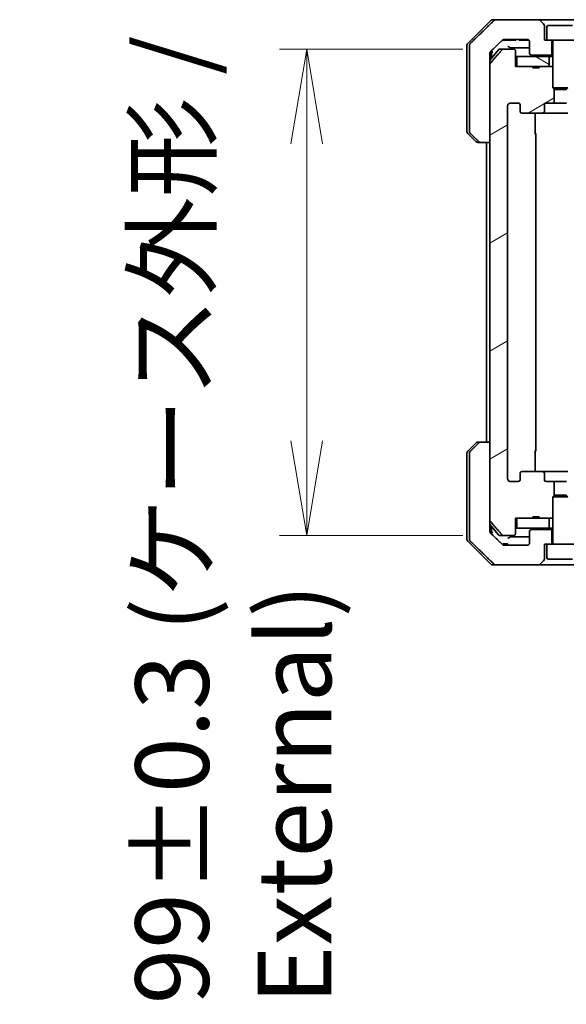
# Model space of a CAD drawing. Units: millimetres. Extents: x 80 to 10697, y 44 to 1730.
# Drawn here: x 3963 to 4074, y 417 to 617 of the extents above; entities that cross this region are included whole.
import ezdxf

# ---------------------------------------------------------------- set-up
doc = ezdxf.new("R2010")
doc.units = ezdxf.units.MM
doc.header["$LTSCALE"] = 5.5
doc.layers.get('Defpoints').update_dxf_attribs({"lineweight": 25})
for name, color, linetype, lineweight in [('Dimension (ISO)', 7, 'Continuous', 18), ('Hatch (ISO)', 1, 'Continuous', 18), ('Visible (ISO)', 7, 'Continuous', 35)]:
    doc.layers.add(name, color=color, linetype=linetype, lineweight=lineweight)
doc.styles.add('Note Text (TK)', font='MS PGothic.ttf')
doc.dimstyles.new('Default - Method 1b (TK)', dxfattribs={"dimscale": 5.5, "dimtxt": 2.5, "dimasz": 2.5, "dimexe": 1, "dimexo": 1.5, "dimgap": 1, "dimtad": 1, "dimdsep": 46, "dimtxsty": 'Note Text (TK)', "dimblk": 'OPEN', "dimcen": 0.09, "dimdle": 5, "dimclrd": 100, "dimclre": 100, "dimclrt": 7, "dimadec": 1, "dimazin": 1, "dimtfac": 1, "dimtmove": 0, "dimatfit": 3, "dimldrblk": 'OPEN', "dimfxl": 1, "dimtolj": 1, "dimlwd": -1, "dimlwe": -1, "dimarcsym": 0})

# ---------------------------------------------------------------- blocks, each defined once
blk = doc.blocks.new('_Open')
at = {"color": 0, "linetype": 'ByBlock', "lineweight": -2}
for p, q in [((-1, 0.167), (0, 0)), ((-1, -0.167), (0, 0)), ((0, 0), (-1, 0))]:
    blk.add_line(p, q, dxfattribs=at)
blk = doc.blocks.new('*D59')
at = {"layer": 'Defpoints', "color": 0}
for p in [(4021.55, 611.08), (4061.54, 611.08), (4061.54, 512.08)]:
    blk.add_point(p, dxfattribs=at)
at = {"layer": 'Dimension (ISO)', "color": 100}
for p, q in [((4053.29, 611.08), (4016.05, 611.08)), ((4021.55, 531.33), (4021.55, 591.83)), ((4053.29, 512.08), (4016.05, 512.08))]:
    blk.add_line(p, q, dxfattribs=at)
at = {"layer": 'Dimension (ISO)', "color": 100, "xscale": 19.25, "yscale": 19.25, "zscale": 19.25}
for p, rotation in [((4021.55, 611.08), 90), ((4021.55, 512.08), 270)]:
    blk.add_blockref('_Open', p, dxfattribs=dict(at, rotation=rotation))
at = {"layer": 'Dimension (ISO)', "color": 7, "insert": (4006.62, 416.64), "char_height": 13.75, "attachment_point": 4, "rotation": 90, "style": 'Note Text (TK)'}
blk.add_mtext('\\A1;\\fMS PGothic|b0|i0;{\\H14.9400;99±0.3 (ケース外形 / External)}', dxfattribs=at)

msp = doc.modelspace()

# ---------------------------------------------------------------- hatches: boundary and pattern name
at = {"layer": 'Hatch (ISO)'}
h = msp.add_hatch(dxfattribs=at)
h.set_pattern_fill('ANSI31', color=256, scale=152.4, angle=-14.999978, style=0)
h.set_pattern_definition([(30, (2153.25, -88.652), (-9.525, 16.49778), [])])
edge = h.paths.add_edge_path()
edge.add_line((4068.8261, 515.8816), (4067.5421, 515.8816))
edge.add_line((4067.5421, 515.8816), (4067.5421, 515.5816))
edge.add_line((4067.5421, 515.5816), (4064.3412, 515.5816))
edge.add_line((4064.3412, 515.5816), (4064.0226, 515.5816))
edge.add_line((4064.0226, 515.5816), (4064.0226, 512.3816))
edge.add_spline(control_points=[(4064.0226, 512.3816), (4064.0226, 512.3453), (4064.0137, 512.3026), (4063.9846, 512.2347), (4063.9589, 512.1979), (4063.904, 512.1449), (4063.8648, 512.1198), (4063.7917, 512.0906), (4063.7447, 512.0816), (4063.7048, 512.0816)], knot_values=[0.04570492, 0.04570492, 0.04570492, 0.04570492, 0.05660636, 0.05660636, 0.06784311, 0.06784311, 0.07948609, 0.07948609, 0.09145768, 0.09145768, 0.09145768, 0.09145768], degree=3, periodic=0)
edge.add_line((4063.7048, 512.0816), (4061.5409, 512.0816))
edge.add_spline(control_points=[(4061.5409, 512.0816), (4061.5017, 512.0816), (4061.4555, 512.0905), (4061.3837, 512.1195), (4061.3451, 512.1445), (4061.3118, 512.1769), (4061.306, 512.183), (4061.3004, 512.1895)], knot_values=[0.01971696, 0.01971696, 0.01971696, 0.01971696, 0.03147194, 0.03147194, 0.04296573, 0.04296573, 0.04540176, 0.04540176, 0.04540176, 0.04540176], degree=3, periodic=0)
edge.add_spline(control_points=[(4061.3004, 512.1895), (4060.1617, 513.4995), (4058.8716, 514.9982)], knot_values=[0, 0, 0, 0.37130999, 0.37130999, 0.37130999], weights=[1, 1.00210167, 1], degree=2, periodic=0)
edge.add_spline(control_points=[(4058.8716, 514.9982), (4058.8515, 515.0215), (4058.8341, 515.05), (4058.8086, 515.1105), (4058.7998, 515.1536), (4058.7998, 515.1902)], knot_values=[0, 0, 0, 0, 0.00869509, 0.00869509, 0.01968687, 0.01968687, 0.01968687, 0.01968687], degree=3, periodic=0)
edge.add_line((4058.7998, 515.1902), (4058.7998, 531.0816))
edge.add_line((4058.7998, 531.0816), (4058.7998, 607.973))
edge.add_spline(control_points=[(4058.7998, 607.973), (4058.7998, 608.0096), (4058.8086, 608.0527), (4058.8341, 608.1132), (4058.8515, 608.1417), (4058.8716, 608.165)], knot_values=[-0.01968687, -0.01968687, -0.01968687, -0.01968687, -0.00869509, -0.00869509, 0, 0, 0, 0], degree=3, periodic=0)
edge.add_spline(control_points=[(4058.8716, 608.165), (4060.1617, 609.6637), (4061.3004, 610.9737)], knot_values=[0, 0, 0, 0.37130999, 0.37130999, 0.37130999], weights=[1, 1.00210167, 1], degree=2, periodic=0)
edge.add_spline(control_points=[(4061.3004, 610.9737), (4061.306, 610.9802), (4061.3118, 610.9863), (4061.3451, 611.0187), (4061.3837, 611.0437), (4061.4555, 611.0727), (4061.5017, 611.0816), (4061.5409, 611.0816)], knot_values=[0.13626792, 0.13626792, 0.13626792, 0.13626792, 0.13870395, 0.13870395, 0.15019773, 0.15019773, 0.16195272, 0.16195272, 0.16195272, 0.16195272], degree=3, periodic=0)
edge.add_line((4061.5409, 611.0816), (4063.7048, 611.0816))
edge.add_spline(control_points=[(4063.7048, 611.0816), (4063.7447, 611.0816), (4063.7917, 611.0726), (4063.8648, 611.0434), (4063.904, 611.0183), (4063.9589, 610.9653), (4063.9846, 610.9285), (4064.0137, 610.8606), (4064.0226, 610.8179), (4064.0226, 610.7816)], knot_values=[-0.09145768, -0.09145768, -0.09145768, -0.09145768, -0.07948609, -0.07948609, -0.06784311, -0.06784311, -0.05660636, -0.05660636, -0.04570492, -0.04570492, -0.04570492, -0.04570492], degree=3, periodic=0)
edge.add_line((4064.0226, 610.7816), (4064.0226, 607.5816))
edge.add_line((4064.0226, 607.5816), (4064.3412, 607.5816))
edge.add_line((4064.3412, 607.5816), (4067.5421, 607.5816))
edge.add_line((4067.5421, 607.5816), (4067.5421, 607.2816))
edge.add_line((4067.5421, 607.2816), (4068.8261, 607.2816))
edge.add_line((4068.8261, 607.2816), (4068.8261, 607.5816))
edge.add_line((4068.8261, 607.5816), (4070.9147, 607.5816))
edge.add_line((4070.9147, 607.5816), (4071.4352, 607.5816))
edge.add_line((4071.4352, 607.5816), (4071.6647, 607.3521))
edge.add_line((4071.6647, 607.3521), (4071.6647, 603.1883))
edge.add_line((4071.6647, 603.1883), (4071.9352, 602.9178))
edge.add_line((4071.9352, 602.9178), (4071.9352, 600.0816))
edge.add_line((4071.9352, 600.0816), (4070.3387, 600.0816))
edge.add_ellipse((4070.3387, 599.7816), major_axis=(-0.4243, 0), ratio=0.70710678, start_angle=270, end_angle=360)
edge.add_line((4069.9145, 599.7816), (4069.9145, 598.3816))
edge.add_ellipse((4069.4902, 598.3816), major_axis=(0.4243, 0), ratio=0.70710678, start_angle=270, end_angle=360, ccw=False)
edge.add_line((4069.4902, 598.0816), (4065.389, 598.0816))
edge.add_ellipse((4065.389, 598.3816), major_axis=(-0.4243, 0), ratio=0.70710678, start_angle=0, end_angle=90, ccw=False)
edge.add_line((4064.9647, 598.3816), (4064.9647, 599.7816))
edge.add_ellipse((4064.5405, 599.7816), major_axis=(0.4243, 0), ratio=0.70710678, start_angle=0, end_angle=90)
edge.add_line((4064.5405, 600.0816), (4062.966, 600.0816))
edge.add_spline(control_points=[(4062.966, 600.0816), (4062.9001, 600.0816), (4062.8223, 600.0667), (4062.7015, 600.0181), (4062.6367, 599.9764), (4062.546, 599.8883), (4062.5034, 599.8269), (4062.4552, 599.7137), (4062.4405, 599.6423), (4062.4405, 599.5816)], knot_values=[0, 0, 0, 0, 0.01979242, 0.01979242, 0.03905583, 0.03905583, 0.05773499, 0.05773499, 0.07595707, 0.07595707, 0.07595707, 0.07595707], degree=3, periodic=0)
edge.add_line((4062.4405, 599.5816), (4062.4405, 523.5816))
edge.add_spline(control_points=[(4062.4405, 523.5816), (4062.4405, 523.5209), (4062.4552, 523.4495), (4062.5034, 523.3363), (4062.546, 523.2749), (4062.6367, 523.1868), (4062.7015, 523.1451), (4062.8223, 523.0965), (4062.9001, 523.0816), (4062.966, 523.0816)], knot_values=[-0.07595707, -0.07595707, -0.07595707, -0.07595707, -0.05773499, -0.05773499, -0.03905583, -0.03905583, -0.01979242, -0.01979242, 0, 0, 0, 0], degree=3, periodic=0)
edge.add_line((4062.966, 523.0816), (4064.5405, 523.0816))
edge.add_ellipse((4064.5405, 523.3816), major_axis=(0.4243, 0), ratio=0.70710678, start_angle=270, end_angle=360)
edge.add_line((4064.9647, 523.3816), (4064.9647, 524.7816))
edge.add_ellipse((4065.389, 524.7816), major_axis=(-0.4243, 0), ratio=0.70710678, start_angle=270, end_angle=360, ccw=False)
edge.add_line((4065.389, 525.0816), (4069.4902, 525.0816))
edge.add_ellipse((4069.4902, 524.7816), major_axis=(0.4243, 0), ratio=0.70710678, start_angle=0, end_angle=90, ccw=False)
edge.add_line((4069.9145, 524.7816), (4069.9145, 523.3816))
edge.add_ellipse((4070.3387, 523.3816), major_axis=(-0.4243, 0), ratio=0.70710678, start_angle=0, end_angle=90)
edge.add_line((4070.3387, 523.0816), (4071.9352, 523.0816))
edge.add_line((4071.9352, 523.0816), (4071.9352, 520.2454))
edge.add_line((4071.9352, 520.2454), (4071.6647, 519.9749))
edge.add_line((4071.6647, 519.9749), (4071.6647, 515.8111))
edge.add_line((4071.6647, 515.8111), (4071.4352, 515.5816))
edge.add_line((4071.4352, 515.5816), (4070.9147, 515.5816))
edge.add_line((4070.9147, 515.5816), (4068.8261, 515.5816))
edge.add_line((4068.8261, 515.5816), (4068.8261, 515.8816))
h = msp.add_hatch(dxfattribs=at)
h.set_pattern_fill('ANSI31', color=256, scale=152.4, angle=105.000246, style=0)
h.set_pattern_definition([(150.0002, (2153.25, -88.652), (-9.52493, -16.49782), [])])
h.paths.add_polyline_path([(4064.3412, 609.5816), (4064.3412, 607.5816), (4067.5421, 607.5816), (4068.8261, 607.5816), (4070.9147, 607.5816), (4070.9147, 609.5816)])

# ---------------------------------------------------------------- linework, layer by layer
at = {"layer": 'Visible (ISO)'}
for p, q in [((4059.0183, 616.9352), (4054.3112, 612.228)), ((4059.3718, 617.0816), (4060.0492, 617.0816)), ((4068.7076, 617.0816), (4060.0492, 617.0816)), ((4077.6218, 617.0816), (4068.7076, 617.0816)), ((4069.7683, 616.228), (4069.0612, 616.9352)), ((4069.9147, 612.8816), (4069.9147, 615.8745)), ((4070.4147, 615.5816), (4070.4147, 612.8816)), ((4070.7147, 615.8816), (4075.6147, 615.8816)), ((4054.1647, 609.5816), (4054.1647, 611.8745)), ((4054.6913, 611.8745), (4054.6913, 609.5816)), ((4061.3492, 612.8816), (4061.6187, 612.8816)), ((4063.7468, 612.8816), (4061.6187, 612.8816)), ((4061.7744, 613.0816), (4066.4147, 613.0816)), ((4063.7468, 612.8816), (4064.1296, 612.8816)), ((4064.1296, 613.0816), (4064.1296, 612.8816)), ((4064.8079, 613.0816), (4064.8079, 612.8816)), ((4065.0445, 612.8816), (4064.8079, 612.8816)), ((4065.0445, 613.0816), (4065.0445, 612.8816)), ((4065.1644, 612.8816), (4065.0445, 612.8816)), ((4065.1644, 613.0816), (4065.1644, 612.8816)), ((4065.4027, 612.8816), (4065.1644, 612.8816)), ((4065.4027, 613.0816), (4065.4027, 612.8816)), ((4065.9327, 612.8816), (4065.4027, 612.8816)), ((4065.9327, 613.0816), (4065.9327, 612.8816)), ((4066.4643, 612.8816), (4065.9327, 612.8816)), ((4066.4643, 613.0791), (4066.4643, 612.8816)), ((4066.7025, 612.8816), (4066.4643, 612.8816)), ((4066.7025, 612.9905), (4066.7025, 612.8816)), ((4066.8079, 612.8816), (4066.7025, 612.8816)), ((4066.8079, 612.8905), (4066.8079, 612.8816)), ((4066.9147, 612.5816), (4066.9147, 610.1816)), ((4070.4147, 612.8816), (4069.9147, 612.8816)), ((4070.4147, 612.8816), (4075.9147, 612.8816)), ((4071.4147, 609.8816), (4071.4147, 612.8816)), ((4071.6647, 612.7816), (4071.6647, 603.1883)), ((4054.1647, 594.2887), (4054.1647, 609.5816)), ((4054.6913, 609.5816), (4054.6913, 594.2887)), ((4060.5748, 610.9737), (4058.7998, 608.8437)), ((4058.7998, 609.5816), (4058.7998, 610.2176)), ((4058.7998, 592.0816), (4058.7998, 609.5816)), ((4059.1647, 609.5816), (4059.1647, 610.7779)), ((4059.1647, 609.2816), (4059.1647, 609.5816)), ((4060.8052, 611.0816), (4061.5409, 611.0816)), ((4063.7048, 611.0816), (4061.5409, 611.0816)), ((4064.0226, 607.5816), (4064.0226, 610.7816)), ((4064.0226, 609.5816), (4064.3412, 609.5816)), ((4064.3412, 609.5816), (4064.3412, 607.5816)), ((4070.9147, 609.5816), (4064.3412, 609.5816)), ((4067.2147, 609.8816), (4071.4147, 609.8816)), ((4070.9147, 607.5816), (4070.9147, 609.5816)), ((4070.9147, 609.5816), (4071.6647, 609.5816)), ((4071.4147, 609.8816), (4071.6647, 609.8816)), ((4058.7998, 607.973), (4058.7998, 515.1902)), ((4067.5421, 607.5816), (4064.0226, 607.5816)), ((4064.3412, 607.5816), (4070.9147, 607.5816)), ((4067.5421, 607.5816), (4067.5421, 607.2816)), ((4067.5421, 607.5816), (4068.8261, 607.5816)), ((4071.4352, 607.5816), (4068.8261, 607.5816)), ((4068.8261, 607.5816), (4068.8261, 607.2816)), ((4071.6647, 607.3521), (4071.4352, 607.5816)), ((4071.6647, 607.5816), (4071.4352, 607.5816)), ((4068.8261, 607.2816), (4067.5421, 607.2816)), ((4071.6647, 603.1883), (4074.6647, 603.1883)), ((4071.9714, 602.8816), (4071.6647, 603.1883)), ((4071.9352, 600.0816), (4071.9352, 602.9178)), ((4074.358, 602.8816), (4071.9714, 602.8816)), ((4074.358, 602.8816), (4074.6647, 603.1883)), ((4062.4405, 523.5816), (4062.4405, 599.5816)), ((4062.966, 600.0816), (4064.5405, 600.0816)), ((4064.9647, 599.7816), (4064.9647, 598.3816)), ((4069.9145, 598.3816), (4069.9145, 599.7816)), ((4070.3387, 600.0816), (4071.9352, 600.0816)), ((4074.3942, 600.0816), (4071.9352, 600.0816)), ((4065.389, 598.0816), (4069.4902, 598.0816)), ((4068.0749, 598.0816), (4068.0749, 593.7816)), ((4069.4902, 598.0816), (4074.6592, 598.0816)), ((4054.3112, 593.9352), (4056.0183, 592.228)), ((4068.1647, 529.3816), (4068.1647, 593.7816)), ((4056.9532, 592.0816), (4056.3718, 592.0816)), ((4056.9532, 592.0816), (4058.7998, 592.0816)), ((4058.1647, 592.0816), (4058.1647, 531.0816)), ((4054.3112, 529.228), (4056.0183, 530.9352)), ((4056.3718, 531.0816), (4056.9532, 531.0816)), ((4058.7998, 531.0816), (4056.9532, 531.0816)), ((4058.7998, 513.5816), (4058.7998, 531.0816)), ((4068.0749, 529.3816), (4068.0749, 525.0816)), ((4054.1647, 528.8745), (4054.1647, 513.5816)), ((4054.6913, 528.8745), (4054.6913, 513.5816)), ((4064.9647, 524.7816), (4064.9647, 523.3816)), ((4069.4902, 525.0816), (4065.389, 525.0816)), ((4074.6592, 525.0816), (4069.4902, 525.0816)), ((4069.9145, 523.3816), (4069.9145, 524.7816)), ((4064.5405, 523.0816), (4062.966, 523.0816)), ((4071.9352, 523.0816), (4070.3387, 523.0816)), ((4071.9352, 520.2454), (4071.9352, 523.0816)), ((4071.9352, 523.0816), (4074.3942, 523.0816)), ((4071.9714, 520.2816), (4071.6647, 519.9749)), ((4074.6647, 519.9749), (4071.6647, 519.9749)), ((4071.6647, 510.3816), (4071.6647, 519.9749)), ((4071.9714, 520.2816), (4074.358, 520.2816)), ((4074.358, 520.2816), (4074.6647, 519.9749)), ((4064.0226, 512.3816), (4064.0226, 515.5816)), ((4064.0226, 515.5816), (4067.5421, 515.5816)), ((4064.3412, 515.5816), (4064.3412, 513.5816)), ((4070.9147, 515.5816), (4064.3412, 515.5816)), ((4068.8261, 515.8816), (4067.5421, 515.8816)), ((4067.5421, 515.5816), (4067.5421, 515.8816)), ((4068.8261, 515.5816), (4067.5421, 515.5816)), ((4068.8261, 515.5816), (4068.8261, 515.8816)), ((4068.8261, 515.5816), (4071.4352, 515.5816)), ((4070.9147, 513.5816), (4070.9147, 515.5816)), ((4071.4352, 515.5816), (4071.6647, 515.8111)), ((4071.4352, 515.5816), (4071.6647, 515.5816)), ((4054.1647, 513.5816), (4054.1647, 511.2887)), ((4054.6913, 513.5816), (4054.6913, 511.2887)), ((4060.5748, 512.1895), (4058.7998, 514.3195)), ((4058.7998, 512.9456), (4058.7998, 513.5816)), ((4059.1647, 513.5816), (4059.1647, 513.8816)), ((4059.1647, 512.3853), (4059.1647, 513.5816)), ((4064.3412, 513.5816), (4064.0226, 513.5816)), ((4064.3412, 513.5816), (4070.9147, 513.5816)), ((4071.4147, 513.2816), (4067.2147, 513.2816)), ((4071.6647, 513.5816), (4070.9147, 513.5816)), ((4071.4147, 510.2816), (4071.4147, 513.2816)), ((4071.6647, 513.2816), (4071.4147, 513.2816)), ((4061.5409, 512.0816), (4060.8052, 512.0816)), ((4061.5409, 512.0816), (4063.7048, 512.0816)), ((4066.9147, 512.9816), (4066.9147, 510.5816)), ((4054.3112, 510.9352), (4059.0183, 506.228)), ((4061.4594, 510.3816), (4061.5988, 510.3816)), ((4061.4594, 510.1827), (4061.4594, 510.3816)), ((4061.5988, 510.3816), (4061.6903, 510.3816)), ((4061.5988, 510.1107), (4061.5988, 510.3816)), ((4061.6903, 510.3816), (4062.3605, 510.3816)), ((4061.6903, 510.0881), (4061.6903, 510.3816)), ((4066.4147, 510.0816), (4061.7744, 510.0816)), ((4062.3605, 510.3816), (4062.4626, 510.3816)), ((4062.3605, 510.0816), (4062.3605, 510.3816)), ((4062.4626, 510.0816), (4062.4626, 510.3816)), ((4069.9147, 507.2887), (4069.9147, 510.2816)), ((4069.9147, 510.2816), (4070.4147, 510.2816)), ((4075.9147, 510.2816), (4070.4147, 510.2816)), ((4070.4147, 507.5816), (4070.4147, 510.2816)), ((4075.6147, 507.2816), (4070.7147, 507.2816)), ((4060.0492, 506.0816), (4059.3718, 506.0816)), ((4060.0492, 506.0816), (4068.7076, 506.0816)), ((4068.7076, 506.0816), (4077.6218, 506.0816)), ((4069.0612, 506.228), (4069.7683, 506.9352))]:
    msp.add_line(p, q, dxfattribs=at)
for centre, radius, start, end in [((4059.3718, 616.5816), 0.5, 90, 135), ((4068.7076, 616.5816), 0.5, 45, 90), ((4069.4147, 615.8745), 0.5, 0, 45), ((4070.7147, 615.5816), 0.3, 90, 180), ((4054.6647, 611.8745), 0.5, 135, 180), ((4066.4147, 612.5816), 0.5, 0, 90), ((4071.5647, 612.7816), 0.1, 0, 90), ((4060.8052, 610.7816), 0.3, 90, 140.194429), ((4067.2147, 610.1816), 0.3, 180, 270), ((4054.6647, 594.2887), 0.5, 180, 225), ((4067.8647, 593.7816), 0.3, 0, 45.524913), ((4056.3718, 592.5816), 0.5, 225, 270), ((4054.6647, 528.8745), 0.5, 135, 180), ((4056.3718, 530.5816), 0.5, 90, 135), ((4067.8647, 529.3816), 0.3, 314.475087, 0), ((4067.2147, 512.9816), 0.3, 90, 180), ((4054.6647, 511.2887), 0.5, 180, 225), ((4060.8052, 512.3816), 0.3, 219.805571, 270), ((4066.4147, 510.5816), 0.5, 270, 0), ((4071.5647, 510.3816), 0.1, 270, 0), ((4069.4147, 507.2887), 0.5, 315, 0), ((4070.7147, 507.5816), 0.3, 180, 270), ((4059.3718, 506.5816), 0.5, 225, 270), ((4068.7076, 506.5816), 0.5, 270, 315)]:
    msp.add_arc(centre, radius, start, end, dxfattribs=at)
for centre, major_axis, start_param, end_param in [((4064.5405, 599.7816), (0.4243, 0), 0, 1.57079633), ((4070.3387, 599.7816), (-0.4243, 0), 4.71238898, 6.28318531), ((4065.389, 598.3816), (-0.4243, 0), 0, 1.57079633), ((4069.4902, 598.3816), (0.4243, 0), 4.71238898, 6.28318531), ((4064.5405, 523.3816), (0.4243, 0), 4.71238898, 6.28318531), ((4065.389, 524.7816), (-0.4243, 0), 4.71238898, 6.28318531), ((4069.4902, 524.7816), (0.4243, 0), 0, 1.57079633), ((4070.3387, 523.3816), (-0.4243, 0), 0, 1.57079633)]:
    msp.add_ellipse(centre, major_axis=major_axis, ratio=0.70710678, start_param=start_param, end_param=end_param, dxfattribs=at)
for points, weights in [([(4059.6827, 616.9352), (4057.5269, 614.8542), (4054.8411, 612.228)], [1, 1.00639971749, 1]), ([(4058.9511, 610.5712), (4060.2557, 611.8338), (4061.4051, 612.9352)], [1, 1.00216620697, 1]), ([(4061.3004, 610.9737), (4060.1617, 609.6637), (4058.8716, 608.165)], [1, 1.00210166642, 1]), ([(4054.8411, 593.9352), (4055.748, 593.0483), (4056.5901, 592.228)], [1, 1.00072360778, 1]), ([(4056.5901, 530.9352), (4055.748, 530.1148), (4054.8411, 529.228)], [1, 1.00072360777, 1]), ([(4058.8716, 514.9982), (4060.1617, 513.4995), (4061.3004, 512.1895)], [1, 1.00210166642, 1]), ([(4061.4051, 510.228), (4060.2557, 511.3294), (4058.9511, 512.592)], [1, 1.00216620697, 1]), ([(4054.8411, 510.9352), (4057.5269, 508.309), (4059.6827, 506.228)], [1, 1.00639971749, 1])]:
    msp.add_rational_spline(points, weights, degree=2, dxfattribs=at)
for points, knots in [([(4060.0492, 617.0816), (4059.9844, 617.0816), (4059.9082, 617.0668), (4059.7904, 617.0191), (4059.7278, 616.9787), (4059.6827, 616.9352)], [0.226352277, 0.226352277, 0.226352277, 0.226352277, 0.2457725411, 0.2457725411, 0.2644662549, 0.2644662549, 0.2644662549, 0.2644662549]), ([(4054.8411, 612.228), (4054.8405, 612.2275), (4054.84, 612.227), (4054.7954, 612.1829), (4054.7536, 612.1214), (4054.7059, 612.0078), (4054.6913, 611.9358), (4054.6913, 611.8745)], [-0.0371932316, -0.0371932316, -0.0371932316, -0.0371932316, -0.036968623, -0.036968623, -0.0183792202, -0.0183792202, 0, 0, 0, 0]), ([(4061.4051, 612.9352), (4061.4505, 612.9787), (4061.5134, 613.0189), (4061.6319, 613.0668), (4061.709, 613.0816), (4061.7744, 613.0816)], [0.0373490026, 0.0373490026, 0.0373490026, 0.0373490026, 0.0560806238, 0.0560806238, 0.0756975947, 0.0756975947, 0.0756975947, 0.0756975947]), ([(4062.9087, 611.4022), (4062.8791, 611.445), (4062.8386, 611.4839), (4062.7445, 611.5471), (4062.693, 611.5719), (4062.5818, 611.6083), (4062.5229, 611.6196), (4062.4625, 611.6237), (4062.4614, 611.6237), (4062.4604, 611.6238)], [-0.0552348768, -0.0552348768, -0.0552348768, -0.0552348768, -0.0357371794, -0.0357371794, -0.0178872974, -0.0178872974, 0, 0, 0.0003159707, 0.0003159707, 0.0003159707, 0.0003159707]), ([(4062.9087, 611.4022), (4062.9138, 611.3948), (4062.9189, 611.3885), (4062.9313, 611.3753), (4062.9382, 611.37), (4062.952, 611.3625), (4062.9589, 611.3609), (4062.9651, 611.3608)], [0.1702798222, 0.1702798222, 0.1702798222, 0.1702798222, 0.1766668639, 0.1766668639, 0.1861124294, 0.1861124294, 0.1971337676, 0.1971337676, 0.1971337676, 0.1971337676]), ([(4062.9651, 611.3608), (4063.5695, 611.3535), (4064.2691, 611.3469), (4065.6326, 611.3371), (4066.2511, 611.3334), (4066.9147, 611.3302)], [-15.26356226, -15.26356226, -15.26356226, -15.26356226, -13.69860007, -13.69860007, -12.56896645, -12.56896645, -12.56896645, -12.56896645]), ([(4058.7998, 610.2176), (4058.7998, 610.2792), (4058.8147, 610.3516), (4058.8633, 610.4659), (4058.9061, 610.5276), (4058.9511, 610.5712)], [0, 0, 0, 0, 0.0184726281, 0.0184726281, 0.0372579817, 0.0372579817, 0.0372579817, 0.0372579817]), ([(4059.1803, 610.2176), (4059.1756, 610.1988), (4059.1721, 610.1794), (4059.1662, 610.1326), (4059.1647, 610.1051), (4059.1647, 610.0776)], [0.0484678851, 0.0484678851, 0.0484678851, 0.0484678851, 0.0553858639, 0.0553858639, 0.0648397731, 0.0648397731, 0.0648397731, 0.0648397731]), ([(4059.4122, 610.5712), (4059.4115, 610.5706), (4059.4108, 610.5701), (4059.3618, 610.5299), (4059.3183, 610.4838), (4059.245, 610.3817), (4059.2155, 610.326), (4059.1895, 610.2513), (4059.1845, 610.2345), (4059.1803, 610.2176)], [-0.0002638546, -0.0002638546, -0.0002638546, -0.0002638546, 0, 0, 0.0188561062, 0.0188561062, 0.0377820753, 0.0377820753, 0.0432083807, 0.0432083807, 0.0432083807, 0.0432083807]), ([(4061.5409, 611.0816), (4061.5017, 611.0816), (4061.4555, 611.0727), (4061.3837, 611.0437), (4061.3451, 611.0187), (4061.3118, 610.9863), (4061.306, 610.9802), (4061.3004, 610.9737)], [0.1362679188, 0.1362679188, 0.1362679188, 0.1362679188, 0.1480229069, 0.1480229069, 0.1595166916, 0.1595166916, 0.161952718, 0.161952718, 0.161952718, 0.161952718]), ([(4064.0226, 610.7816), (4064.0226, 610.8179), (4064.0137, 610.8606), (4063.9846, 610.9285), (4063.9589, 610.9653), (4063.904, 611.0183), (4063.8648, 611.0434), (4063.7917, 611.0726), (4063.7447, 611.0816), (4063.7048, 611.0816)], [-0.0914576843, -0.0914576843, -0.0914576843, -0.0914576843, -0.0805562392, -0.0805562392, -0.0693194971, -0.0693194971, -0.0576765096, -0.0576765096, -0.0457049199, -0.0457049199, -0.0457049199, -0.0457049199]), ([(4058.8716, 608.165), (4058.8515, 608.1417), (4058.8341, 608.1132), (4058.8086, 608.0527), (4058.7998, 608.0096), (4058.7998, 607.973)], [-0.0196868746, -0.0196868746, -0.0196868746, -0.0196868746, -0.010991784, -0.010991784, 0, 0, 0, 0]), ([(4062.4405, 599.5816), (4062.4405, 599.6423), (4062.4552, 599.7137), (4062.5034, 599.8269), (4062.546, 599.8883), (4062.6367, 599.9764), (4062.7015, 600.0181), (4062.8223, 600.0667), (4062.9001, 600.0816), (4062.966, 600.0816)], [0, 0, 0, 0, 0.0182220818, 0.0182220818, 0.0369012417, 0.0369012417, 0.0561646487, 0.0561646487, 0.0759570713, 0.0759570713, 0.0759570713, 0.0759570713]), ([(4054.6913, 594.2887), (4054.6913, 594.2274), (4054.7059, 594.1554), (4054.7536, 594.0417), (4054.7954, 593.9802), (4054.84, 593.9362), (4054.8405, 593.9357), (4054.8411, 593.9352)], [0, 0, 0, 0, 0.0183792202, 0.0183792202, 0.036968623, 0.036968623, 0.0371932316, 0.0371932316, 0.0371932316, 0.0371932316]), ([(4056.5901, 592.228), (4056.6348, 592.1845), (4056.6972, 592.1439), (4056.8139, 592.0963), (4056.8892, 592.0816), (4056.9532, 592.0816)], [0.0372214667, 0.0372214667, 0.0372214667, 0.0372214667, 0.0558678776, 0.0558678776, 0.0750458286, 0.0750458286, 0.0750458286, 0.0750458286]), ([(4054.8411, 529.228), (4054.8405, 529.2275), (4054.84, 529.227), (4054.7954, 529.1829), (4054.7536, 529.1214), (4054.7059, 529.0078), (4054.6913, 528.9358), (4054.6913, 528.8745)], [-0.0371932316, -0.0371932316, -0.0371932316, -0.0371932316, -0.036968623, -0.036968623, -0.0183792202, -0.0183792202, 0, 0, 0, 0]), ([(4056.9532, 531.0816), (4056.8892, 531.0816), (4056.8139, 531.0669), (4056.6972, 531.0193), (4056.6348, 530.9787), (4056.5901, 530.9352)], [0.2252207515, 0.2252207515, 0.2252207515, 0.2252207515, 0.2443987026, 0.2443987026, 0.2630451134, 0.2630451134, 0.2630451134, 0.2630451134]), ([(4062.966, 523.0816), (4062.9001, 523.0816), (4062.8223, 523.0965), (4062.7015, 523.1451), (4062.6367, 523.1868), (4062.546, 523.2749), (4062.5034, 523.3363), (4062.4552, 523.4495), (4062.4405, 523.5209), (4062.4405, 523.5816)], [-0.0759570713, -0.0759570713, -0.0759570713, -0.0759570713, -0.0561646487, -0.0561646487, -0.0369012417, -0.0369012417, -0.0182220818, -0.0182220818, 0, 0, 0, 0]), ([(4058.7998, 515.1902), (4058.7998, 515.1536), (4058.8086, 515.1105), (4058.8341, 515.05), (4058.8515, 515.0215), (4058.8716, 514.9982)], [0, 0, 0, 0, 0.010991784, 0.010991784, 0.0196868746, 0.0196868746, 0.0196868746, 0.0196868746]), ([(4054.6913, 511.2887), (4054.6913, 511.2274), (4054.7059, 511.1554), (4054.7536, 511.0417), (4054.7954, 510.9802), (4054.84, 510.9362), (4054.8405, 510.9357), (4054.8411, 510.9352)], [0, 0, 0, 0, 0.0183792202, 0.0183792202, 0.036968623, 0.036968623, 0.0371932316, 0.0371932316, 0.0371932316, 0.0371932316]), ([(4058.9511, 512.592), (4058.9061, 512.6356), (4058.8633, 512.6973), (4058.8147, 512.8116), (4058.7998, 512.884), (4058.7998, 512.9456)], [-0.0372579817, -0.0372579817, -0.0372579817, -0.0372579817, -0.0184726281, -0.0184726281, 0, 0, 0, 0]), ([(4059.1803, 512.9456), (4059.1967, 512.8796), (4059.2254, 512.8157), (4059.3036, 512.6953), (4059.3535, 512.64), (4059.4108, 512.5931), (4059.4115, 512.5926), (4059.4122, 512.592)], [0, 0, 0, 0, 0.0211101227, 0.0211101227, 0.0431428208, 0.0431428208, 0.0434060912, 0.0434060912, 0.0434060912, 0.0434060912]), ([(4061.3004, 512.1895), (4061.306, 512.183), (4061.3118, 512.1769), (4061.3451, 512.1445), (4061.3837, 512.1195), (4061.4555, 512.0905), (4061.5017, 512.0816), (4061.5409, 512.0816)], [0.0197169564, 0.0197169564, 0.0197169564, 0.0197169564, 0.0221529828, 0.0221529828, 0.0336467675, 0.0336467675, 0.0454017556, 0.0454017556, 0.0454017556, 0.0454017556]), ([(4062.4604, 511.5394), (4062.4614, 511.5395), (4062.4625, 511.5395), (4062.5229, 511.5436), (4062.5818, 511.5549), (4062.693, 511.5913), (4062.7445, 511.6161), (4062.8386, 511.6793), (4062.8791, 511.7182), (4062.9087, 511.7609)], [-0.0555348629, -0.0555348629, -0.0555348629, -0.0555348629, -0.0552189831, -0.0552189831, -0.0373368327, -0.0373368327, -0.019492087, -0.019492087, 0, 0, 0, 0]), ([(4062.9651, 511.8024), (4062.9561, 511.8023), (4062.9457, 511.799), (4062.9266, 511.7835), (4062.9186, 511.7749), (4062.9097, 511.7624), (4062.9092, 511.7617), (4062.9087, 511.7609)], [0, 0, 0, 0, 0.0085745373, 0.0085745373, 0.0141080687, 0.0141080687, 0.0144485104, 0.0144485104, 0.0144485104, 0.0144485104]), ([(4066.9147, 511.833), (4066.1391, 511.8292), (4065.4251, 511.8248), (4064.0998, 511.8146), (4063.4958, 511.8088), (4062.9651, 511.8024)], [-3.81179376, -3.81179376, -3.81179376, -3.81179376, -2.49053926, -2.49053926, -1.1165894, -1.1165894, -1.1165894, -1.1165894]), ([(4063.7048, 512.0816), (4063.7447, 512.0816), (4063.7917, 512.0906), (4063.8648, 512.1198), (4063.904, 512.1449), (4063.9589, 512.1979), (4063.9846, 512.2347), (4064.0137, 512.3026), (4064.0226, 512.3453), (4064.0226, 512.3816)], [0.0457049199, 0.0457049199, 0.0457049199, 0.0457049199, 0.0576765096, 0.0576765096, 0.0693194971, 0.0693194971, 0.0805562392, 0.0805562392, 0.0914576843, 0.0914576843, 0.0914576843, 0.0914576843]), ([(4061.7744, 510.0816), (4061.709, 510.0816), (4061.6319, 510.0964), (4061.5134, 510.1443), (4061.4505, 510.1845), (4061.4051, 510.228)], [0.2272745467, 0.2272745467, 0.2272745467, 0.2272745467, 0.2468915176, 0.2468915176, 0.2656231388, 0.2656231388, 0.2656231388, 0.2656231388]), ([(4059.6827, 506.228), (4059.7278, 506.1845), (4059.7904, 506.1441), (4059.9082, 506.0964), (4059.9844, 506.0816), (4060.0492, 506.0816)], [0.0372920489, 0.0372920489, 0.0372920489, 0.0372920489, 0.0559857628, 0.0559857628, 0.0754060268, 0.0754060268, 0.0754060268, 0.0754060268])]:
    msp.add_open_spline(points, degree=3, knots=knots, dxfattribs=at)
msp.add_open_spline([(4059.1647, 513.0856), (4059.1647, 513.0378), (4059.1692, 512.9901), (4059.1803, 512.9456)], degree=3, dxfattribs=at)

# ---------------------------------------------------------------- dimensions: what is measured, and where the dimension line sits
at = {"layer": 'Dimension (ISO)', "color": 100}
dim = msp.add_linear_dim(base=(4021.5469, 611.0816), p1=(4061.5409, 512.0816), p2=(4061.5409, 611.0816), angle=270, text='\\fMS PGothic|b0|i0;{\\H14.9400;<>±0.3 (ケース外形 / External)}', dimstyle='Default - Method 1b (TK)', override={"dimasz": 3.5, "dimgap": 1, "dimdec": 0, "dimtol": 0, "dimlim": 0, "dimtp": 0, "dimtm": 0, "dimtdec": 0, "dimtofl": 0, "dimatfit": 1}, dxfattribs=at)
dim.commit()
dim.dimension.update_dxf_attribs({"geometry": '*D59', "text_midpoint": (4021.5469, 561.5816), "dimtype": 160})

doc.saveas('drawing.dxf')
